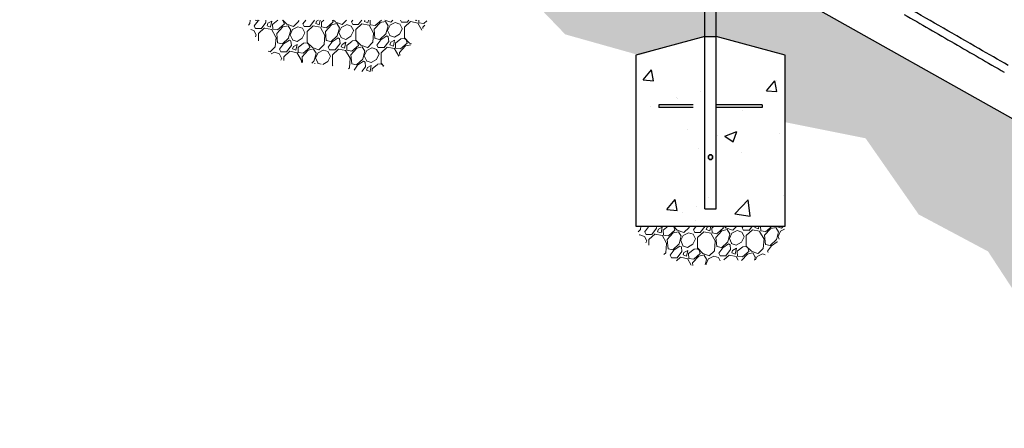
# Model space of a CAD drawing. Extents: x 0 to 1408, y 0 to 1123.
# Drawn here: x 819 to 933, y 247 to 295 of the extents above; entities that cross this region are included whole.
import ezdxf

# ---------------------------------------------------------------- set-up
doc = ezdxf.new("R2010")
doc.units = 0
doc.header["$LTSCALE"] = 42.666667
doc.header["$MEASUREMENT"] = 0
doc.linetypes.add('HIDDEN2', pattern=[0.1875, 0.125, -0.0625])
doc.layers.add('HATCH', color=9, linetype='CONTINUOUS')
doc.layers.add('HIDDEN', color=9, linetype='HIDDEN2')
doc.layers.add('Hatch (ANSI)', color=9, linetype='CONTINUOUS', lineweight=13)
doc.layers.add('Sketch Geometry (ANSI)', color=7, linetype='CONTINUOUS', lineweight=25)

msp = doc.modelspace()

# ---------------------------------------------------------------- hatches: boundary and pattern name
at = {"layer": 'HATCH'}
h = msp.add_hatch(dxfattribs=at)
h.set_pattern_fill('EARTH', color=256, scale=30, angle=45)
h.paths.add_polyline_path([(1043.12751, 263.5871), (947.12751, 263.5871), (947.12751, 275.5871), (414.3932, 575.5245), (414.3932, 563.5245), (309.41781, 563.5245), (315.10158, 553.89993), (330.70033, 549.71213), (352.35233, 553.43462), (366.55418, 549.24682), (383.78266, 552.27134), (383.78266, 558.08772), (393.56098, 560.87959), (396.82042, 560.87959), (406.59875, 557.62242), (418.00679, 555.0632), (425.92257, 554.36524), (428.48356, 548.54886), (433.60554, 546.68761), (441.05569, 548.78151), (443.38386, 548.78151), (451.06683, 546.45496), (451.29965, 537.84671), (455.25754, 535.98546), (457.81853, 532.03032), (462.00924, 530.40174), (470.15785, 532.72829), (475.97827, 532.72829), (483.89406, 530.40174), (484.12687, 516.44241), (487.85195, 514.81382), (496.39673, 516.7229), (500.8572, 516.4883), (508.83908, 514.37692), (508.83908, 502.8816), (519.16859, 503.1162), (524.80286, 494.20147), (530.67189, 491.38629), (533.48903, 490.6825), (541.87656, 492.56646), (548.05697, 492.80401), (555.66363, 490.66612), (555.66363, 476.176), (559.70467, 474.98829), (567.54903, 476.88863), (572.3032, 476.88863), (580.14757, 474.75074), (580.38528, 466.91183), (586.56569, 462.16097), (594.64777, 460.02308), (598.68881, 453.84697), (604.86922, 450.75891), (613.61958, 452.74005), (618.79848, 452.74005), (626.87147, 450.60904), (626.71915, 439.64957), (629.00396, 438.43185), (631.13645, 434.32205), (639.36177, 436.9097), (643.62675, 436.9097), (651.85207, 434.47427), (651.82049, 422.89148), (660.28081, 420.65354), (664.0133, 414.18839), (671.72713, 413.4424), (676.45495, 410.45848), (684.90371, 412.62616), (690.1437, 412.78484), (698.55946, 410.40468), (698.11615, 398.55188), (702.24929, 394.83464), (710.51557, 396.89978), (716.30197, 396.89978), (723.74162, 394.83464), (723.74162, 380.79174), (732.83452, 375.00937), (740.27417, 375.42239), (748.12714, 370.46607), (756.80673, 372.94423), (762.17981, 372.53121), (770.04919, 370.71453), (769.78979, 358.2721), (773.68076, 354.90228), (781.98147, 357.23523), (786.65063, 356.97602), (794.69196, 354.64306), (794.95135, 342.97829), (805.32725, 342.20063), (812.84979, 333.38725), (819.07533, 330.79508), (827.89484, 332.86881), (833.74419, 332.58229), (841.12913, 330.73734), (841.12913, 320.72189), (845.3491, 314.39634), (854.31653, 317.29554), (858.27275, 317.29554), (866.18518, 314.39634), (866.44893, 302.53593), (875.33764, 299.77452), (882.04192, 292.80691), (890.62341, 290.39505), (897.86403, 292.53893), (899.47306, 292.53893), (907.5182, 290.39505), (907.5182, 282.62349), (916.90419, 280.74759), (923.07213, 271.90409), (931.11727, 267.61634), (935.67618, 260.64873), (941.30778, 258.50485), (951.40022, 261.15925), (953.26705, 261.15925), (963.61941, 258.61536), (963.61941, 248.27019), (971.93524, 249.62693), (986.53037, 247.08304), (999.76783, 252.00123), (1017.75718, 249.62693), (1034.52295, 253.60729), (1042.77769, 254.04145), (1044.51553, 258.38303)])
h = msp.add_hatch(dxfattribs=at)
h.set_pattern_fill('AR-CONC', color=256, scale=2, style=0)
h.set_pattern_definition([(50, (690.66, -79.78), (14.3452, -1.25504), [1.5, -16.5]), (355, (690.66, -79.78), (-2.77503, 15.04384), [1.2, -13.2]), (100.4514, (691.855, -79.885), (11.57018, 13.7888), [1.2748, -14.02284]), (46.184, (690.66, -75.78), (21.3448, -3.3104), [2.25, -24.75]), (96.6356, (692.439, -76.056), (18.6932, 19.4824), [1.9122, -21.0343]), (351.184, (690.66, -75.78), (18.6932, 19.4824), [1.8, -19.8]), (21, (692.66, -76.78), (11.93814, -8.05238), [1.5, -16.5]), (326, (692.66, -76.78), (4.8663, 14.503), [1.2, -13.2]), (71.4514, (693.655, -77.451), (16.80445, 6.45062), [1.2748, -14.02284]), (37.5, (690.66, -79.78), (0.2432, 6.65788), [0, -13.04, 0, -13.4, 0, -13.25]), (7.5, (690.66, -79.78), (5.26139, 7.88823), [0, -7.64, 0, -12.74, 0, -5.05]), (327.5, (686.2, -79.78), (10.67645, -0.4511), [0, -5, 0, -15.6, 0, -20.7]), (317.5, (684.2, -79.78), (11.66372, 2.0021), [0, -6.5, 0, -10.36, 0, -14.7])])
h.paths.add_polyline_path([(898.24311, 292.55656), (890.24311, 290.41296), (890.24311, 270.55656), (907.55811, 270.55656), (907.55811, 290.41296), (899.55811, 292.55656)])
at = {"layer": 'Hatch (ANSI)'}
h = msp.add_hatch(dxfattribs=at)
h.set_pattern_fill('GRAVEL', color=256, scale=4, angle=47.5, style=0)
h.set_pattern_definition([(275.51279, (692.98292, -63.07803), (4.92309748, -47.91412225), [0.538144, -53.276352]), (232.46974, (693.03461, -63.61369), (29.47922062, 38.091673), [0.923472, -91.4237]), (180.01045, (692.47205, -64.34603), (59.46381112, -0.23487566), [0.651152, -64.46413]), (314.77369, (692.15541, -66.17178), (-56.27982611, 56.99632596), [0.840952, -83.254232]), (340.333654, (692.7477, -66.76876), (-48.90111632, 17.68278323), [0.82462, -81.637493]), (44.77369, (693.52422, -67.04628), (-56.99632596, -56.27982611), [0.840952, -83.254232]), (85.19424, (694.1212, -66.45399), (-5.639597324, -65.36202982), [1.112116, -110.099394]), (119.75533, (694.21438, -65.34579), (-45.963879826, 80.0957037), [1.049952, -103.945286]), (168.929566, (693.69329, -64.43427), (-59.95730816, 11.53781602), [0.8438, -83.536292]), (222.73636, (692.8652, -64.27225), (32.67507848, 29.737842), [0.963328, -47.20305]), (269.897438, (692.15764, -64.92598), (0.011872854, -65.1152813), [1.245792, -123.3335]), (186.31407, (694.86024, -63.27918), (-36.6111819, -4.42960045), [0.425204, -42.09538]), (218.969234, (694.43761, -63.32594), (41.02890949, 32.93369985), [0.808948, -80.086046]), (272.5, (693.8087, -63.8347), (2.94911, -2.70236), [0.565684, -5.09117]), (250.69859, (693.2656, -63.71685), (7.61358546, 20.1502684), [0.304632, -30.15846]), (339.3014, (693.1649, -64.00436), (-11.5496889, 5.1579731), [0.430812, -21.109847]), (78.46376, (693.5679, -64.1566), (2.2088638, 14.2520497), [0.699716, -22.62409]), (209.06505, (693.7079, -63.471), (8.353831, 3.195858), [0.505964, -12.143147]), (63.88954, (691.59755, -65.71484), (18.17628026, 37.59817596), [0.7088, -70.17138]), (117.846176, (691.9095, -65.07837), (21.6307595, -41.52240652), [0.594644, -58.86963]), (340.69859, (693.11803, -62.9306), (-20.1502684, 7.61358546), [0.60926, -29.853832]), (31.11046, (693.69305, -63.13196), (-35.87093635, -21.38401098), [0.7088, -70.17138]), (26.94395, (693.426, -67.3903), (-19.41002285, -9.3408251), [0.68352, -33.492495]), (342.27514, (694.03532, -67.0806), (-45.95200697, 14.9804224), [0.572712, -56.698572]), (114.30141, (696.09417, -65.60345), (-9.3408251, 19.41002285), [0.60926, -29.853832]), (64.854025, (695.84343, -65.04817), (-23.3342534, -49.14786484), [0.670524, -66.381694]), (116.94395, (694.77, -67.0485), (9.3408251, -19.41002285), [0.34176, -33.834255]), (148.80993, (695.932, -65.7804), (-14.4987982, 7.860334), [0.20396, -20.192118]), (213.46376, (695.7575, -65.6748), (11.0561918, 6.1449672), [0.82462, -15.667803]), (233.509006, (695.06962, -66.12947), (24.07449896, 32.1934543), [0.7642, -75.655693]), (351.19007, (693.8333, -64.3998), (-8.6005795, 2.4556123), [0.576888, -13.845317]), (40.657227, (694.40342, -64.4882), (51.83835281, 44.73013724), [1.007176, -99.71025]), (108.4454, (695.1675, -63.832), (9.8343221, -30.7129632), [0.411824, -40.770697]), (137.5, (695.037, -63.4413), (-5.65147, -0.24675), [0.24, -3.76]), (167.75644, (694.9271, -66.10738), (31.45320875, -7.12008842), [0.555696, -55.01408]), (95.51279, (694.38404, -65.98954), (-4.92309748, 47.91412225), [1.076288, -52.738208]), (47.5, (694.2806, -64.9182), (-0.24675, 5.65147), [1.04, -2.96]), (12.80485, (694.98326, -64.15146), (47.66737374, 10.57456766), [0.632456, -62.613097]), (301.5546, (695.6, -64.0113), (9.09407656, -13.7585527), [0.582408, -28.53803]), (255.145975, (695.90476, -64.50758), (-21.853762306, -83.0566859), [0.94826, -93.877897]), (222.92608, (695.66167, -65.42415), (-38.079800143, -35.636060684), [1.003196, -99.316294])])
edge = h.paths.add_edge_path()
edge.add_arc((855.47843, 299.38437), 11.63311, 289.0749916, 334.9737101)
edge.add_line((866.01936, 294.46317), (844.91428, 294.46317))
edge.add_line((844.91428, 294.46317), (846.02634, 292.60298))
edge.add_arc((855.47843, 299.38437), 11.63311, 215.6574972, 234.6996049)
edge.add_line((848.75608, 289.8902), (848.83888, 289.87174))
edge.add_line((848.83888, 289.87174), (848.93648, 289.85111))
edge.add_line((848.93648, 289.85111), (849.03473, 289.83142))
edge.add_line((849.03473, 289.83142), (849.13363, 289.81266))
edge.add_line((849.13363, 289.81266), (849.23318, 289.79477))
edge.add_line((849.23318, 289.79477), (849.3334, 289.77772))
edge.add_line((849.3334, 289.77772), (849.43429, 289.76147))
edge.add_line((849.43429, 289.76147), (849.53585, 289.74599))
edge.add_line((849.53585, 289.74599), (849.6381, 289.73123))
edge.add_line((849.6381, 289.73123), (849.74103, 289.71714))
edge.add_line((849.74103, 289.71714), (849.84466, 289.70368))
edge.add_line((849.84466, 289.70368), (849.949, 289.69081))
edge.add_line((849.949, 289.69081), (850.05405, 289.67848))
edge.add_line((850.05405, 289.67848), (850.15982, 289.66664))
edge.add_line((850.15982, 289.66664), (850.26632, 289.65524))
edge.add_line((850.26632, 289.65524), (850.37356, 289.64424))
edge.add_line((850.37356, 289.64424), (850.48154, 289.63358))
edge.add_line((850.48154, 289.63358), (850.59025, 289.62323))
edge.add_line((850.59025, 289.62323), (850.69971, 289.61315))
edge.add_line((850.69971, 289.61315), (850.8099, 289.60328))
edge.add_line((850.8099, 289.60328), (850.92083, 289.5936))
edge.add_line((850.92083, 289.5936), (851.03248, 289.58406))
edge.add_line((851.03248, 289.58406), (851.14486, 289.57462))
edge.add_line((851.14486, 289.57462), (851.25796, 289.56525))
edge.add_line((851.25796, 289.56525), (851.37175, 289.55591))
edge.add_line((851.37175, 289.55591), (851.48624, 289.54657))
edge.add_line((851.48624, 289.54657), (851.6014, 289.53719))
edge.add_line((851.6014, 289.53719), (851.71723, 289.52774))
edge.add_line((851.71723, 289.52774), (851.8337, 289.5182))
edge.add_line((851.8337, 289.5182), (851.9508, 289.50852))
edge.add_line((851.9508, 289.50852), (852.0685, 289.49869))
edge.add_line((852.0685, 289.49869), (852.18678, 289.48867))
edge.add_line((852.18678, 289.48867), (852.30562, 289.47844))
edge.add_line((852.30562, 289.47844), (852.42499, 289.46797))
edge.add_line((852.42499, 289.46797), (852.54487, 289.45724))
edge.add_line((852.54487, 289.45724), (852.66522, 289.44623))
edge.add_line((852.66522, 289.44623), (852.78601, 289.43492))
edge.add_line((852.78601, 289.43492), (852.90721, 289.42328))
edge.add_line((852.90721, 289.42328), (853.02879, 289.4113))
edge.add_line((853.02879, 289.4113), (853.15071, 289.39896))
edge.add_line((853.15071, 289.39896), (853.27293, 289.38625))
edge.add_line((853.27293, 289.38625), (853.3954, 289.37314))
edge.add_line((853.3954, 289.37314), (853.5181, 289.35962))
edge.add_line((853.5181, 289.35962), (853.64098, 289.34568))
edge.add_line((853.64098, 289.34568), (853.76398, 289.33131))
edge.add_line((853.76398, 289.33131), (853.88707, 289.3165))
edge.add_line((853.88707, 289.3165), (854.0102, 289.30124))
edge.add_line((854.0102, 289.30124), (854.13331, 289.28552))
edge.add_line((854.13331, 289.28552), (854.25636, 289.26933))
edge.add_line((854.25636, 289.26933), (854.37928, 289.25267))
edge.add_line((854.37928, 289.25267), (854.50203, 289.23553))
edge.add_line((854.50203, 289.23553), (854.62457, 289.21792))
edge.add_line((854.62457, 289.21792), (854.74683, 289.19983))
edge.add_line((854.74683, 289.19983), (854.86879, 289.18126))
edge.add_line((854.86879, 289.18126), (854.99039, 289.16223))
edge.add_line((854.99039, 289.16223), (855.1116, 289.14274))
edge.add_line((855.1116, 289.14274), (855.23239, 289.12281))
edge.add_line((855.23239, 289.12281), (855.35273, 289.10244))
edge.add_line((855.35273, 289.10244), (855.47257, 289.08165))
edge.add_line((855.47257, 289.08165), (855.5919, 289.06045))
edge.add_line((855.5919, 289.06045), (855.7107, 289.03888))
edge.add_line((855.7107, 289.03888), (855.82894, 289.01695))
edge.add_line((855.82894, 289.01695), (855.9466, 288.99468))
edge.add_line((855.9466, 288.99468), (856.06366, 288.97211))
edge.add_line((856.06366, 288.97211), (856.18012, 288.94926))
edge.add_line((856.18012, 288.94926), (856.29596, 288.92617))
edge.add_line((856.29596, 288.92617), (856.41118, 288.90287))
edge.add_line((856.41118, 288.90287), (856.52577, 288.8794))
edge.add_line((856.52577, 288.8794), (856.63973, 288.85579))
edge.add_line((856.63973, 288.85579), (856.75306, 288.8321))
edge.add_line((856.75306, 288.8321), (856.86577, 288.80835))
edge.add_line((856.86577, 288.80835), (856.97785, 288.78461))
edge.add_line((856.97785, 288.78461), (857.08932, 288.76091))
edge.add_line((857.08932, 288.76091), (857.2002, 288.73731))
edge.add_line((857.2002, 288.73731), (857.31049, 288.71387))
edge.add_line((857.31049, 288.71387), (857.42021, 288.69064))
edge.add_line((857.42021, 288.69064), (857.52939, 288.66767))
edge.add_line((857.52939, 288.66767), (857.63804, 288.64504))
edge.add_line((857.63804, 288.64504), (857.7462, 288.62279))
edge.add_line((857.7462, 288.62279), (857.85388, 288.60101))
edge.add_line((857.85388, 288.60101), (857.96113, 288.57975))
edge.add_line((857.96113, 288.57975), (858.06798, 288.55909))
edge.add_line((858.06798, 288.55909), (858.17446, 288.53909))
edge.add_line((858.17446, 288.53909), (858.28061, 288.51985))
edge.add_line((858.28061, 288.51985), (858.38648, 288.50142))
edge.add_line((858.38648, 288.50142), (858.4921, 288.4839))
edge.add_line((858.4921, 288.4839), (858.59754, 288.46736))
edge.add_line((858.59754, 288.46736), (858.70283, 288.45189))
edge.add_line((858.70283, 288.45189), (858.80804, 288.43758))
edge.add_line((858.80804, 288.43758), (858.91321, 288.42451))
edge.add_line((858.91321, 288.42451), (859.01839, 288.41276))
edge.add_line((859.01839, 288.41276), (859.12364, 288.40242))
edge.add_line((859.12364, 288.40242), (859.22899, 288.39356))
edge.add_line((859.22899, 288.39356), (859.2802, 288.39001))
h = msp.add_hatch(dxfattribs=at)
h.set_pattern_fill('GRAVEL', color=256, scale=4, angle=47.5, style=0)
h.set_pattern_definition([(275.51279, (689.65655, -74.95428), (4.92309748, -47.91412225), [0.538144, -53.276352]), (232.46974, (689.70825, -75.48994), (29.47922062, 38.091673), [0.923472, -91.4237]), (180.01045, (689.1457, -76.22228), (59.46381112, -0.23487566), [0.651152, -64.46413]), (314.77369, (688.82905, -78.04802), (-56.27982611, 56.99632596), [0.840952, -83.254232]), (340.333654, (689.42134, -78.645), (-48.90111632, 17.68278323), [0.82462, -81.637493]), (44.77369, (690.19786, -78.92253), (-56.99632596, -56.27982611), [0.840952, -83.254232]), (85.19424, (690.79484, -78.33024), (-5.639597324, -65.36202982), [1.112116, -110.099394]), (119.75533, (690.88801, -77.22203), (-45.963879826, 80.0957037), [1.049952, -103.945286]), (168.929566, (690.36692, -76.31051), (-59.95730816, 11.53781602), [0.8438, -83.536292]), (222.73636, (689.53883, -76.1485), (32.67507848, 29.737842), [0.963328, -47.20305]), (269.897438, (688.83128, -76.80223), (0.011872854, -65.1152813), [1.245792, -123.3335]), (186.31407, (691.53387, -75.15543), (-36.6111819, -4.42960045), [0.425204, -42.09538]), (218.969234, (691.11125, -75.20219), (41.02890949, 32.93369985), [0.808948, -80.086046]), (272.5, (690.4823, -75.711), (2.94911, -2.70236), [0.565684, -5.09117]), (250.69859, (689.93924, -75.5931), (7.61358546, 20.1502684), [0.304632, -30.15846]), (339.3014, (689.83855, -75.8806), (-11.5496889, 5.1579731), [0.430812, -21.109847]), (78.46376, (690.24156, -76.0329), (2.2088638, 14.2520497), [0.699716, -22.62409]), (209.06505, (690.3815, -75.3473), (8.353831, 3.195858), [0.505964, -12.143147]), (63.88954, (688.27118, -77.59109), (18.17628026, 37.59817596), [0.7088, -70.17138]), (117.846176, (688.58313, -76.95462), (21.6307595, -41.52240652), [0.594644, -58.86963]), (340.69859, (689.79167, -74.8068), (-20.1502684, 7.61358546), [0.60926, -29.853832]), (31.11046, (690.36669, -75.0082), (-35.87093635, -21.38401098), [0.7088, -70.17138]), (26.94395, (690.09963, -79.26655), (-19.41002285, -9.3408251), [0.68352, -33.492495]), (342.27514, (690.70896, -78.95683), (-45.95200697, 14.9804224), [0.572712, -56.698572]), (114.30141, (692.7678, -77.4797), (-9.3408251, 19.41002285), [0.60926, -29.853832]), (64.854025, (692.51707, -76.92442), (-23.33425341, -49.14786484), [0.670524, -66.381694]), (116.94395, (691.44365, -78.92476), (9.3408251, -19.41002285), [0.34176, -33.834255]), (148.80993, (692.6057, -77.65664), (-14.4987982, 7.860334), [0.20396, -20.192118]), (213.46376, (692.4312, -77.551), (11.0561918, 6.1449672), [0.82462, -15.667803]), (233.509006, (691.74325, -78.00572), (24.07449896, 32.1934543), [0.7642, -75.655693]), (351.19007, (690.507, -76.2761), (-8.6005795, 2.4556123), [0.576888, -13.845317]), (40.657227, (691.07706, -76.36444), (51.83835281, 44.73013724), [1.007176, -99.71025]), (108.4454, (691.84112, -75.70824), (9.8343221, -30.7129632), [0.411824, -40.770697]), (137.5, (691.711, -75.3176), (-5.65147, -0.24675), [0.24, -3.76]), (167.75644, (691.60073, -77.98363), (31.45320875, -7.12008842), [0.555696, -55.01408]), (95.51279, (691.05768, -77.86578), (-4.92309748, 47.91412225), [1.076288, -52.738208]), (47.5, (690.9543, -76.7945), (-0.24675, 5.65147), [1.04, -2.96]), (12.80485, (691.6569, -76.0277), (47.66737374, 10.57456766), [0.632456, -62.613097]), (301.5546, (692.2736, -75.88753), (9.09407656, -13.7585527), [0.582408, -28.53803]), (255.145975, (692.5784, -76.38383), (-21.853762306, -83.0566859), [0.94826, -93.877897]), (222.92608, (692.3353, -77.3004), (-38.079800143, -35.636060684), [1.003196, -99.316294])])
edge = h.paths.add_edge_path()
edge.add_spline(control_points=[(890.24311, 270.55656), (890.97131, 268.45612), (891.01206, 269.18695), (896.60424, 264.0576), (901.80497, 268.46793), (904.68589, 264.12615), (907.82873, 270.49135), (907.55811, 270.55656)], knot_values=[0, 0, 0, 0, 0, 0.339101811, 0.48922593, 0.648852274, 1, 1, 1, 1, 1], degree=4, periodic=0)
edge.add_line((907.55811, 270.55656), (890.24311, 270.55656))

# ---------------------------------------------------------------- linework, layer by layer
at = {"layer": 'HATCH'}
for p, q in [((947.12751, 275.5871), (414.3932, 575.5245)), ((898.24311, 272.55656), (898.24311, 308.55656)), ((899.55811, 272.55656), (899.55811, 307.79734)), ((898.24311, 272.55656), (899.55811, 272.55656)), ((898.24311, 272.55656), (899.55811, 272.55656))]:
    msp.add_line(p, q, dxfattribs=at)
for points, knots in [([(921.38602, 295.12282), (922.35487, 294.56345), (923.32315, 294.00442), (925.26019, 292.88607), (926.22876, 292.32686), (927.19731, 291.76767), (928.16585, 291.20848), (929.13439, 290.6493), (931.07146, 289.53093), (932.03997, 288.97176), (933.00852, 288.41257)], [-127.065651383, -127.065651383, -127.065651383, -127.065651383, -118.543544321, -118.543544321, -110.021432258, -110.021432258, -110.021432258, -101.499322696, -101.499322696, -92.977213134, -92.977213134, -92.977213134, -92.977213134]), ([(933.4717, 289.20408), (932.33247, 289.85552), (931.19363, 290.50764), (927.31127, 292.73376), (924.56951, 294.31084), (921.8303, 295.89233)], [0, 0, 0, 0, 10.000002039, 10.000002039, 34.101872795, 34.101872795, 34.101872795, 34.101872795]), ([(898.61936, 278.55656), (898.61936, 278.5924), (898.62662, 278.63026), (898.65545, 278.69939), (898.677, 278.7307), (898.72643, 278.78013), (898.75776, 278.80171), (898.82693, 278.83056), (898.86481, 278.83781), (898.93641, 278.83781), (898.97429, 278.83056), (899.04346, 278.80171), (899.07478, 278.78013), (899.12421, 278.7307), (899.14577, 278.69939), (899.1746, 278.63026), (899.18186, 278.5924), (899.18186, 278.52071), (899.1746, 278.48285), (899.14577, 278.41373), (899.12421, 278.38241), (899.07478, 278.33298), (899.04346, 278.3114), (898.97429, 278.28255), (898.93641, 278.27531), (898.86481, 278.27531), (898.82693, 278.28255), (898.75776, 278.3114), (898.72643, 278.33298), (898.677, 278.38241), (898.65545, 278.41373), (898.62662, 278.48285), (898.61936, 278.52071), (898.61936, 278.55656)], [0, 0, 0, 0, 0.273152246, 0.273152246, 0.546304492, 0.546304492, 0.819086394, 0.819086394, 1.091868296, 1.091868296, 1.364650199, 1.364650199, 1.637432101, 1.637432101, 1.910584347, 1.910584347, 2.183736593, 2.183736593, 2.456888839, 2.456888839, 2.730041084, 2.730041084, 3.002822987, 3.002822987, 3.275604889, 3.275604889, 3.548386792, 3.548386792, 3.821168694, 3.821168694, 4.09432094, 4.09432094, 4.367473186, 4.367473186, 4.367473186, 4.367473186]), ([(898.65061, 278.55656), (898.65061, 278.58831), (898.65702, 278.62193), (898.68262, 278.68341), (898.7018, 278.71131), (898.74584, 278.75534), (898.77374, 278.77454), (898.83525, 278.80015), (898.86888, 278.80656), (898.93234, 278.80656), (898.96597, 278.80015), (899.02747, 278.77454), (899.05538, 278.75534), (899.09941, 278.71131), (899.11859, 278.68341), (899.1442, 278.62193), (899.15061, 278.58831), (899.15061, 278.5248), (899.1442, 278.49118), (899.11859, 278.4297), (899.09941, 278.40181), (899.05538, 278.35777), (899.02747, 278.33858), (898.96597, 278.31296), (898.93234, 278.30656), (898.86888, 278.30656), (898.83525, 278.31296), (898.77374, 278.33858), (898.74584, 278.35777), (898.7018, 278.40181), (898.68262, 278.4297), (898.65702, 278.49118), (898.65061, 278.5248), (898.65061, 278.55656)], [0, 0, 0, 0, 0.24195569, 0.24195569, 0.483911379, 0.483911379, 0.72567043, 0.72567043, 0.967429481, 0.967429481, 1.209188532, 1.209188532, 1.450947583, 1.450947583, 1.692903273, 1.692903273, 1.934858963, 1.934858963, 2.176814653, 2.176814653, 2.418770342, 2.418770342, 2.660529393, 2.660529393, 2.902288444, 2.902288444, 3.144047495, 3.144047495, 3.385806546, 3.385806546, 3.627762236, 3.627762236, 3.869717926, 3.869717926, 3.869717926, 3.869717926])]:
    msp.add_open_spline(points, degree=3, knots=knots, dxfattribs=at)
at = {"layer": 'HIDDEN'}
for p, q in [((904.90065, 284.6278), (892.90065, 284.6278)), ((892.90065, 284.6278), (892.90065, 284.32992)), ((904.90065, 284.6278), (904.90065, 284.32992)), ((904.90065, 284.32992), (892.90065, 284.32992))]:
    msp.add_line(p, q, dxfattribs=at)
at = {"layer": 'Sketch Geometry (ANSI)'}
for p, q in [((898.24311, 292.55656), (890.24311, 290.41296)), ((898.24311, 292.55656), (899.55811, 292.55656)), ((907.55811, 290.41296), (899.55811, 292.55656)), ((890.24311, 290.41296), (890.24311, 270.55656)), ((907.55811, 270.55656), (907.55811, 290.41296)), ((890.24311, 270.55656), (907.55811, 270.55656))]:
    msp.add_line(p, q, dxfattribs=at)

doc.saveas('drawing.dxf')
